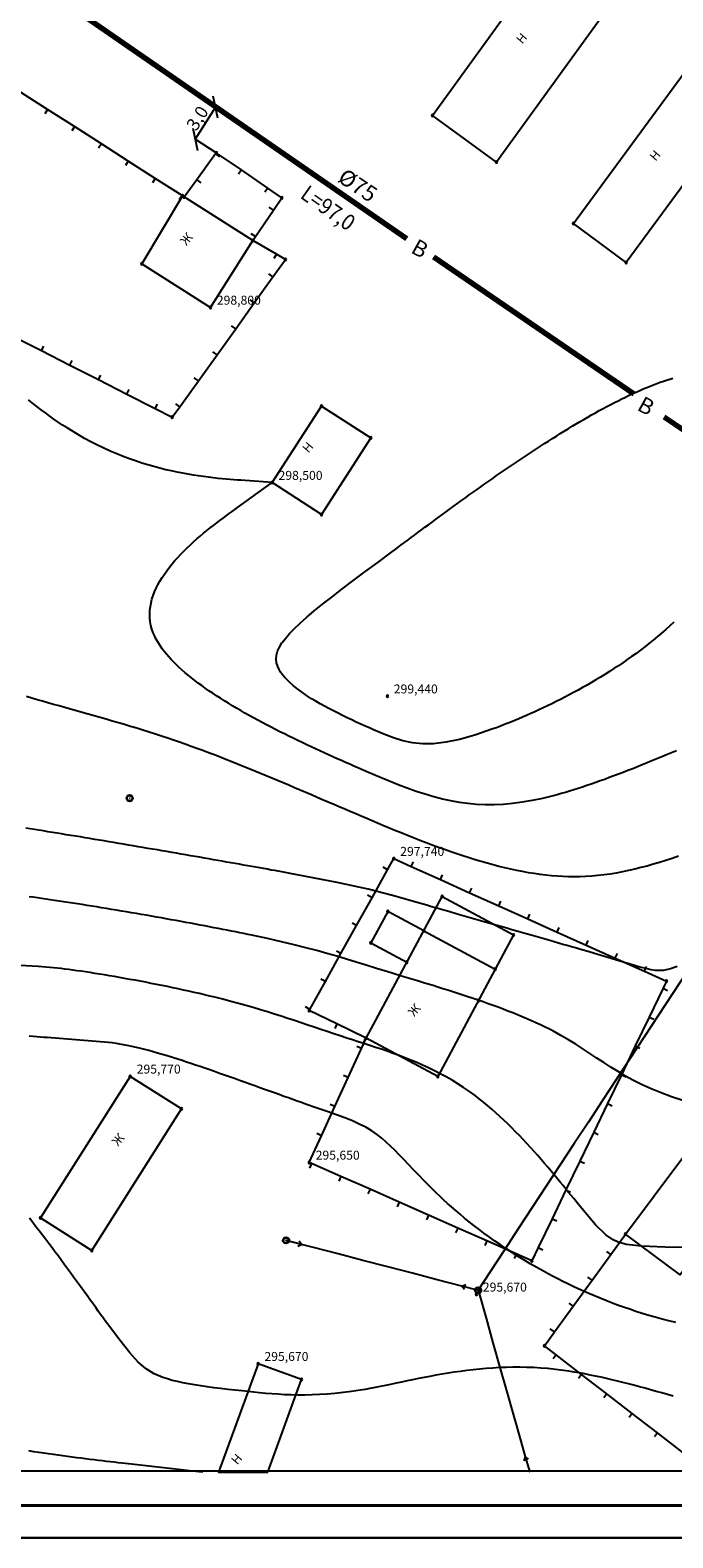
# Model space of a CAD drawing. Units: millimetres. Extents: x 197007 to 853145, y -289564 to 181353.
# Drawn here: x 253055 to 263113, y -30802 to -7219 of the extents above; entities that cross this region are included whole.
import ezdxf
from ezdxf.enums import TextEntityAlignment as Align

# ---------------------------------------------------------------- set-up
doc = ezdxf.new("R2010")
doc.units = ezdxf.units.MM
doc.linetypes.add('CONTI', pattern=[0])
for name, color, linetype in [('ЛЭП_НИЗКОГО_НАПРЯЖЕНИЯ____10_К', 7, 'Continuous'), ('НВ', 250, 'Continuous'), ('НВК', 150, 'CONTI'), ('ЦММ_ИЗОЛИНИИ', 7, 'Continuous'), ('ЦММ_НАДПИСИ', 7, 'Continuous'), ('ЦММ_СИТУАЦИОННЫЕ', 7, 'Continuous'), ('ЦММ_ТОЧКИ_РЕЛЬЕФНЫЕ', 7, 'Continuous'), ('ЦММ_ТОЧКИ_СИТУАЦИОННЫЕ', 7, 'Continuous'), ('ШТАМП', 7, 'Continuous')]:
    doc.layers.add(name, color=color, linetype=linetype)
doc.styles.add('GOST 2.304', font='CS_Gost2304.shx')
doc.styles.get("Standard").update_dxf_attribs({"font": 'ARIAL.TTF'})
doc.dimstyles.new('500', dxfattribs={"dimtxt": 2, "dimasz": 2.5, "dimexe": 1.25, "dimexo": 0.625, "dimtad": 1, "dimlfac": 0.5, "dimtxsty": 'Standard', "dimblk": 'OBLIQUE', "dimcen": 2.5, "dimadec": 0, "dimazin": 0, "dimtfac": 1, "dimtmove": 0, "dimatfit": 3, "dimfxl": 0, "dimarcsym": 0})

# ---------------------------------------------------------------- blocks, each defined once
blk = doc.blocks.new('рамка2')
at = {"color": 255, "lineweight": 25, "ltscale": 100}
blk.add_lwpolyline([(743141, -529531), (743141, -499831), (785141, -499831), (785141, -529531)], close=True, dxfattribs=at)
blk = doc.blocks.new('BLOCK_2_8_2')
at = {"layer": 'ЛЭП_НИЗКОГО_НАПРЯЖЕНИЯ____10_К', "color": 30}
blk.add_line((0, 0), (0, 0), dxfattribs=at)
for radius in [5, 0.000001]:
    blk.add_circle((0, 0), radius, dxfattribs=at)
at = {"layer": 'ЛЭП_НИЗКОГО_НАПРЯЖЕНИЯ____10_К', "color": 255}
blk.add_circle((0, 0), 4, dxfattribs=at)
blk = doc.blocks.new('_Oblique')
at = {"color": 0, "linetype": 'ByBlock', "lineweight": -2}
blk.add_line((-0.5, -0.5), (0.5, 0.5), dxfattribs=at)
blk = doc.blocks.new('*D91')
at = {"layer": 'Defpoints', "color": 0}
for p in [(256287, -8633), (255637, -8926), (255969, -9136)]:
    blk.add_point(p, dxfattribs=at)
at = {"layer": 'НВ', "color": 0, "lineweight": -2}
for p, q in [((255956, -8423), (255637, -8926)), ((256287, -8633), (255955, -8422)), ((255968, -9135), (255636, -8925))]:
    blk.add_line(p, q, dxfattribs=at)
at = {"layer": 'НВ', "color": 0, "lineweight": -2, "xscale": 250, "yscale": 250, "zscale": 250}
for p, rotation in [((255956, -8423), 57.63505727227464), ((255637, -8926), 237.6350572722746)]:
    blk.add_blockref('_Oblique', p, dxfattribs=dict(at, rotation=rotation))
at = {"layer": 'НВ', "color": 0, "lineweight": 25, "insert": (255694, -8609), "char_height": 200, "attachment_point": 5, "rotation": 57.6351}
blk.add_mtext('3,0', dxfattribs=at)

msp = doc.modelspace()

# ---------------------------------------------------------------- linework, layer by layer
at = {"color": 0, "lineweight": 40}
msp.add_line((313425.962, -30285.979), (210422.655, -30301.556), dxfattribs=at)
at = {"layer": 'ЛЭП_НИЗКОГО_НАПРЯЖЕНИЯ____10_К', "color": 7}
for points in [[(263325.537, -21956.083), (263106.236, -22290.609)], [(263106.236, -22290.609), (262886.936, -22625.134)], [(262886.936, -22625.134), (262667.636, -22959.66)], [(262667.636, -22959.66), (262448.336, -23294.186)], [(262448.336, -23294.186), (262229.036, -23628.711)], [(262229.036, -23628.711), (262009.736, -23963.237)], [(262009.736, -23963.237), (261790.435, -24297.763)], [(261790.435, -24297.763), (261571.135, -24632.289)], [(261571.135, -24632.289), (261351.835, -24966.814)], [(261351.835, -24966.814), (261132.535, -25301.34)], [(261132.535, -25301.34), (260913.235, -25635.866)], [(260913.235, -25635.866), (260693.935, -25970.391)], [(257302.116, -26211.687), (257060.156, -26148.797)], [(257243.662, -26237.823), (257302.116, -26211.687), (257263.787, -26160.396)], [(260693.935, -25970.391), (260474.634, -26304.917)], [(257489.518, -26260.397), (257302.116, -26211.687)], [(257876.654, -26361.022), (257489.518, -26260.397)], [(258263.791, -26461.646), (257876.654, -26361.022)], [(260474.634, -26304.917), (260255.334, -26639.443)], [(258650.927, -26562.271), (258263.791, -26461.646)], [(259038.064, -26662.896), (258650.927, -26562.271)], [(260255.334, -26639.443), (260065.36, -26929.234)], [(259425.2, -26763.521), (259038.064, -26662.896)], [(259812.336, -26864.146), (259425.2, -26763.521)], [(259850.666, -26915.437), (259812.336, -26864.146), (259870.791, -26838.01)], [(260054.297, -26927.036), (259812.336, -26864.146)], [(260065.36, -26929.234), (260079.95, -26980.696)], [(260079.95, -26980.696), (260189.056, -27365.528)], [(260189.056, -27365.528), (260298.162, -27750.36)], [(260298.162, -27750.36), (260407.268, -28135.193)], [(260407.267, -28135.193), (260516.373, -28520.025)], [(260516.373, -28520.025), (260625.479, -28904.857)], [(260625.479, -28904.857), (260734.585, -29289.69)], [(260734.585, -29289.69), (260804.428, -29536.036)], [(260856.549, -29573.229), (260804.428, -29536.036), (260779.583, -29595.05)], [(260804.428, -29536.036), (260872.619, -29776.556)]]:
    msp.add_lwpolyline(points, dxfattribs=at)
at = {"layer": 'НВ', "color": 106, "lineweight": 70}
for p, q in [((258952.026, -10485.339), (253931.461, -7023.058)), ((262505.163, -12912.857), (259372.138, -10767.288)), ((266914.298, -15957.741), (262978.261, -13269.707))]:
    msp.add_line(p, q, dxfattribs=at)
at = {"layer": 'НВ', "color": 5, "lineweight": 25}
msp.add_line((208422.655, -30801.556), (332422.655, -30801.556), dxfattribs=at)
at = {"layer": 'ЦММ_ИЗОЛИНИИ', "color": 32}
for points in [[(258711.303, -15382.686), (258760.556, -15346.008), (258810.511, -15308.805), (258861.149, -15271.1), (258912.452, -15232.913), (258964.399, -15194.268), (259016.972, -15155.187), (259070.152, -15115.692), (259123.92, -15075.806), (259178.257, -15035.55), (259233.143, -14994.946), (259288.559, -14954.018), (259344.487, -14912.788), (259400.907, -14871.277), (259457.8, -14829.508), (259515.148, -14787.503), (259572.931, -14745.285), (259631.129, -14702.876), (259689.725, -14660.297), (259748.698, -14617.572), (259808.03, -14574.722), (259867.702, -14531.771), (259927.695, -14488.739), (259987.988, -14445.649), (260048.565, -14402.524), (260109.404, -14359.386), (260170.488, -14316.258), (260231.798, -14273.16), (260293.313, -14230.116), (260355.016, -14187.149), (260416.886, -14144.279), (260478.905, -14101.53), (260541.054, -14058.923), (260603.314, -14016.482), (260665.665, -13974.228), (260728.089, -13932.183), (260790.567, -13890.37), (260853.079, -13848.811), (260915.606, -13807.529), (260978.129, -13766.545), (261040.63, -13725.882), (261103.088, -13685.562), (261165.486, -13645.607), (261227.804, -13606.04), (261290.022, -13566.883), (261352.122, -13528.159), (261414.086, -13489.888), (261475.892, -13452.095), (261537.523, -13414.8), (261598.96, -13378.027), (261660.183, -13341.797), (261721.173, -13306.133), (261781.911, -13271.057), (261842.379, -13236.591), (261902.556, -13202.758), (261962.425, -13169.579), (262021.965, -13137.078), (262081.159, -13105.276), (262139.986, -13074.196), (262198.427, -13043.86), (262256.465, -13014.289), (262314.078, -12985.508), (262371.249, -12957.537), (262427.959, -12930.399), (262484.188, -12904.116), (262539.917, -12878.711), (262595.127, -12854.205), (262649.799, -12830.621), (262703.914, -12807.982), (262757.452, -12786.31), (262810.396, -12765.626), (262862.725, -12745.953), (262914.421, -12727.314), (262965.465, -12709.73), (263015.837, -12693.224), (263065.518, -12677.818), (263114.49, -12663.535)], [(263168.502, -18488.75), (263091.63, -18521.386), (263014.931, -18553.75), (262938.437, -18585.812), (262862.176, -18617.548), (262786.179, -18648.928), (262710.475, -18679.928), (262635.095, -18710.518), (262560.069, -18740.673), (262485.425, -18770.365), (262411.194, -18799.567), (262337.406, -18828.252), (262264.091, -18856.393), (262191.278, -18883.963), (262118.998, -18910.935), (262047.281, -18937.282), (261976.155, -18962.976), (261905.651, -18987.992), (261835.8, -19012.301), (261766.63, -19035.876), (261698.172, -19058.691), (261630.455, -19080.718), (261563.51, -19101.931), (261497.366, -19122.302), (261432.053, -19141.805), (261367.601, -19160.411), (261304.04, -19178.095), (261241.399, -19194.829), (261241.399, -19194.828), (261073.203, -19236.011), (260911.577, -19269.911), (260755.84, -19296.701), (260605.311, -19316.55), (260459.31, -19329.631), (260317.155, -19336.113), (260178.164, -19336.167), (260041.659, -19329.965), (259906.956, -19317.677), (259773.376, -19299.474), (259640.237, -19275.527), (259506.859, -19246.007), (259372.56, -19211.084), (259236.659, -19170.93), (259098.477, -19125.716), (258957.33, -19075.612), (258812.54, -19020.789), (258663.424, -18961.418), (258509.302, -18897.669), (258349.492, -18829.715), (258183.314, -18757.725), (258183.312, -18757.725), (258120.364, -18730.22), (258056.521, -18702.199), (257991.845, -18673.673), (257926.398, -18644.651), (257860.243, -18615.142), (257793.44, -18585.157), (257726.053, -18554.705), (257658.143, -18523.795), (257589.772, -18492.437), (257521.002, -18460.64), (257451.895, -18428.414), (257382.514, -18395.769), (257312.919, -18362.714), (257243.174, -18329.259), (257173.34, -18295.412), (257103.478, -18261.185), (257033.652, -18226.586), (256963.923, -18191.624), (256894.353, -18156.31), (256825.004, -18120.653), (256755.939, -18084.663), (256687.218, -18048.348), (256618.904, -18011.719), (256551.059, -17974.786), (256483.746, -17937.557), (256417.025, -17900.042), (256350.959, -17862.251), (256285.611, -17824.194), (256221.041, -17785.88), (256157.313, -17747.318), (256094.487, -17708.518), (256032.627, -17669.489), (255971.793, -17630.242), (255912.048, -17590.786), (255853.455, -17551.129), (255796.074, -17511.283), (255739.968, -17471.256), (255685.199, -17431.058), (255631.83, -17390.698), (255579.921, -17350.186), (255529.535, -17309.532), (255480.734, -17268.745), (255433.58, -17227.835), (255388.134, -17186.811), (255344.46, -17145.683), (255302.619, -17104.46), (255262.672, -17063.152), (255224.682, -17021.768), (255188.712, -16980.319), (255154.822, -16938.813), (255123.075, -16897.26), (255093.533, -16855.669), (255066.257, -16814.051), (255041.311, -16772.415), (255018.755, -16730.77), (254998.653, -16689.126), (254981.065, -16647.492), (254981.066, -16647.493), (254960.41, -16588.203), (254944.806, -16528.989), (254934.07, -16469.887), (254928.022, -16410.932), (254926.48, -16352.16), (254929.262, -16293.607), (254936.186, -16235.307), (254947.071, -16177.297), (254961.735, -16119.611), (254979.997, -16062.286), (255001.674, -16005.357), (255026.584, -15948.86), (255054.547, -15892.83), (255085.381, -15837.303), (255118.903, -15782.314), (255154.933, -15727.899), (255193.288, -15674.093), (255233.787, -15620.933), (255276.248, -15568.452), (255320.489, -15516.688), (255366.329, -15465.675), (255413.586, -15415.45), (255462.078, -15366.047), (255511.623, -15317.502), (255562.041, -15269.852), (255613.148, -15223.13), (255664.765, -15177.374), (255716.708, -15132.617), (255768.796, -15088.897), (255820.847, -15046.249), (255872.68, -15004.707), (255924.114, -14964.309), (255974.965, -14925.088), (256025.053, -14887.081), (256074.196, -14850.324), (256122.213, -14814.851), (256168.921, -14780.699), (256214.138, -14747.903), (256257.684, -14716.498), (256299.376, -14686.52), (256299.376, -14686.52), (256842.109, -14296.489), (256842.107, -14296.489), (256352.749, -14260.235), (256352.748, -14260.235), (256300.4, -14256.338), (256244.68, -14252.073), (256185.709, -14247.334), (256123.607, -14242.013), (256058.494, -14236.001), (255990.49, -14229.19), (255919.716, -14221.474), (255846.291, -14212.742), (255770.336, -14202.889), (255691.971, -14191.805), (255611.315, -14179.383), (255528.489, -14165.515), (255443.613, -14150.092), (255356.807, -14133.007), (255268.192, -14114.153), (255177.886, -14093.42), (255086.011, -14070.701), (254992.687, -14045.888), (254898.033, -14018.873), (254802.169, -13989.548), (254705.217, -13957.805), (254607.295, -13923.537), (254508.524, -13886.634), (254409.025, -13846.99), (254308.916, -13804.496), (254208.319, -13759.045), (254107.353, -13710.528), (254006.139, -13658.837), (253904.797, -13603.864), (253904.799, -13603.863), (253836.439, -13564.898), (253768.111, -13524.461), (253699.848, -13482.618), (253631.685, -13439.439), (253563.658, -13394.993), (253495.8, -13349.348), (253428.147, -13302.572), (253360.734, -13254.734), (253293.595, -13205.903), (253226.765, -13156.146), (253160.278, -13105.534), (253094.17, -13054.133), (253028.476, -13002.013)], [(263127.412, -16480.283), (263064.683, -16537.872), (263001.103, -16594.573), (262936.722, -16650.386), (262871.593, -16705.309), (262805.767, -16759.342), (262739.295, -16812.486), (262672.23, -16864.74), (262604.621, -16916.102), (262536.522, -16966.574), (262467.984, -17016.154), (262399.057, -17064.842), (262329.794, -17112.638), (262260.246, -17159.542), (262190.464, -17205.552), (262120.5, -17250.669), (262050.406, -17294.891), (261980.233, -17338.22), (261910.033, -17380.654), (261839.856, -17422.193), (261769.755, -17462.836), (261699.781, -17502.583), (261629.986, -17541.434), (261560.42, -17579.388), (261491.137, -17616.446), (261422.186, -17652.605), (261353.619, -17687.867), (261285.489, -17722.231), (261217.847, -17755.696), (261150.743, -17788.262), (261084.23, -17819.928), (261018.36, -17850.694), (260953.182, -17880.561), (260888.75, -17909.526), (260825.114, -17937.59), (260762.327, -17964.753), (260700.439, -17991.014), (260639.502, -18016.373), (260579.568, -18040.829), (260520.688, -18064.382), (260462.913, -18087.032), (260406.296, -18108.777), (260350.887, -18129.619), (260296.738, -18149.555), (260296.733, -18149.556), (260016.764, -18244.816), (259772.358, -18313.733), (259557.948, -18358.348), (259367.965, -18380.702), (259196.841, -18382.834), (259039.008, -18366.787), (258888.897, -18334.599), (258740.94, -18288.313), (258589.568, -18229.968), (258429.214, -18161.604), (258429.216, -18161.605), (258364.075, -18133.064), (258297.086, -18103.391), (258228.557, -18072.631), (258158.792, -18040.833), (258088.098, -18008.043), (258016.78, -17974.309), (257945.144, -17939.677), (257873.495, -17904.195), (257802.141, -17867.91), (257731.385, -17830.869), (257661.534, -17793.119), (257592.895, -17754.707), (257525.771, -17715.68), (257460.47, -17676.086), (257397.297, -17635.972), (257336.558, -17595.384), (257278.559, -17554.369), (257223.604, -17512.976), (257172.001, -17471.251), (257124.055, -17429.241), (257080.071, -17386.993), (257040.355, -17344.554), (257005.214, -17301.972), (256974.953, -17259.294), (256949.877, -17216.566), (256930.292, -17173.836), (256930.291, -17173.835), (256912.853, -17115.324), (256906.495, -17056.287), (256911.442, -16996.118), (256927.918, -16934.207), (256956.148, -16869.946), (256996.357, -16802.725), (257048.769, -16731.938), (257113.608, -16656.974), (257191.1, -16577.225), (257281.469, -16492.083), (257384.938, -16400.939), (257501.734, -16303.185), (257632.081, -16198.211), (257776.203, -16085.41), (257934.325, -15964.172), (258106.671, -15833.889), (258293.466, -15693.953), (258494.934, -15543.754), (258711.301, -15382.685)], [(263203.601, -20140.274), (263103.32, -20173.588), (263003.878, -20205.6), (262905.187, -20236.21), (262807.161, -20265.319), (262709.711, -20292.827), (262612.75, -20318.634), (262516.19, -20342.64), (262419.945, -20364.747), (262323.925, -20384.853), (262228.044, -20402.86), (262132.214, -20418.668), (262036.347, -20432.176), (261940.356, -20443.286), (261844.154, -20451.897), (261747.651, -20457.911), (261747.649, -20457.911), (261659.597, -20461.06), (261571.223, -20462.031), (261482.525, -20460.876), (261393.502, -20457.647), (261304.15, -20452.394), (261214.469, -20445.171), (261124.456, -20436.029), (261034.11, -20425.019), (260943.428, -20412.193), (260852.408, -20397.603), (260761.048, -20381.301), (260669.347, -20363.338), (260577.302, -20343.766), (260484.912, -20322.637), (260392.174, -20300.003), (260299.086, -20275.915), (260205.647, -20250.425), (260111.854, -20223.585), (260017.706, -20195.446), (259923.2, -20166.06), (259828.335, -20135.479), (259733.108, -20103.755), (259637.518, -20070.939), (259541.562, -20037.084), (259445.239, -20002.24), (259348.547, -19966.46), (259251.483, -19929.795), (259154.045, -19892.297), (259056.233, -19854.018), (258958.043, -19815.009), (258859.474, -19775.323), (258760.523, -19735.01), (258661.189, -19694.123), (258661.19, -19694.123), (258576.838, -19659.116), (258492.215, -19623.758), (258407.324, -19588.075), (258322.169, -19552.092), (258236.756, -19515.832), (258151.088, -19479.321), (258065.169, -19442.583), (257979.003, -19405.642), (257892.595, -19368.524), (257805.948, -19331.251), (257719.068, -19293.85), (257631.957, -19256.345), (257544.621, -19218.759), (257457.063, -19181.118), (257369.288, -19143.446), (257281.3, -19105.767), (257193.102, -19068.107), (257104.7, -19030.49), (257016.097, -18992.939), (256927.297, -18955.48), (256838.306, -18918.138), (256749.126, -18880.936), (256659.762, -18843.899), (256570.218, -18807.052), (256480.498, -18770.419), (256390.607, -18734.025), (256300.549, -18697.895), (256210.328, -18662.052), (256119.947, -18626.522), (256029.412, -18591.328), (255938.727, -18556.496), (255847.895, -18522.049), (255756.92, -18488.013), (255665.808, -18454.412), (255574.562, -18421.271), (255483.186, -18388.613), (255391.684, -18356.464), (255300.061, -18324.848), (255208.321, -18293.789), (255208.321, -18293.789), (255111.509, -18261.673), (255014.636, -18230.179), (254917.766, -18199.28), (254820.961, -18168.951), (254724.287, -18139.167), (254627.806, -18109.902), (254531.584, -18081.131), (254435.683, -18052.828), (254340.169, -18024.969), (254245.104, -17997.526), (254150.553, -17970.476), (254056.579, -17943.792), (253963.247, -17917.449), (253870.621, -17891.421), (253778.764, -17865.684), (253687.74, -17840.211), (253597.614, -17814.977), (253508.449, -17789.957), (253420.309, -17765.125), (253333.258, -17740.455), (253247.359, -17715.923), (253162.678, -17691.502), (253079.278, -17667.168), (252997.222, -17642.894)], [(263181.353, -21863.449), (263074.902, -21899.569), (262968.033, -21924.813), (262839.957, -21925.638), (262839.959, -21925.637), (262772.396, -21915.104), (262689.31, -21896.196), (262582.891, -21867.513), (262445.329, -21827.653), (262268.815, -21775.216), (262045.539, -21708.8), (261767.69, -21627.003), (261767.687, -21627.003), (261709.959, -21610.153), (261650.231, -21592.765), (261588.62, -21574.871), (261525.24, -21556.502), (261460.21, -21537.69), (261393.644, -21518.467), (261325.661, -21498.863), (261256.376, -21478.911), (261185.905, -21458.641), (261114.365, -21438.087), (261041.873, -21417.279), (260968.545, -21396.249), (260894.497, -21375.028), (260819.845, -21353.648), (260744.707, -21332.14), (260669.199, -21310.537), (260593.436, -21288.869), (260517.536, -21267.168), (260441.615, -21245.467), (260365.789, -21223.795), (260290.176, -21202.186), (260214.89, -21180.67), (260140.048, -21159.28), (260065.768, -21138.046), (259992.165, -21117), (259919.356, -21096.174), (259847.458, -21075.599), (259776.586, -21055.307), (259706.857, -21035.33), (259638.388, -21015.699), (259571.295, -20996.445), (259505.695, -20977.601), (259441.703, -20959.198), (259379.437, -20941.267), (259319.012, -20923.84), (259260.546, -20906.948), (259204.154, -20890.623), (259149.953, -20874.897), (259149.956, -20874.897), (258723.394, -20751.589), (258345.747, -20653.391), (257857.683, -20548.536), (257099.868, -20405.256), (257099.868, -20405.256), (257047.404, -20395.668), (256993.688, -20385.876), (256938.752, -20375.886), (256882.632, -20365.704), (256825.363, -20355.338), (256766.978, -20344.794), (256707.514, -20334.077), (256647.004, -20323.196), (256585.482, -20312.155), (256522.985, -20300.963), (256459.546, -20289.624), (256395.201, -20278.147), (256329.983, -20266.536), (256263.928, -20254.799), (256197.07, -20242.942), (256129.444, -20230.972), (256061.084, -20218.895), (255992.025, -20206.718), (255922.303, -20194.447), (255851.951, -20182.088), (255781.004, -20169.649), (255709.497, -20157.135), (255637.465, -20144.553), (255564.943, -20131.91), (255491.964, -20119.212), (255418.563, -20106.466), (255344.777, -20093.677), (255270.638, -20080.854), (255196.182, -20068.001), (255121.443, -20055.126), (255046.456, -20042.235), (254971.256, -20029.334), (254895.877, -20016.431), (254820.355, -20003.531), (254744.723, -19990.641), (254669.016, -19977.767), (254593.27, -19964.917), (254517.519, -19952.096), (254441.796, -19939.311), (254366.139, -19926.569), (254290.579, -19913.875), (254215.154, -19901.237), (254139.896, -19888.661), (254064.842, -19876.154), (253990.025, -19863.722), (253915.48, -19851.37), (253841.242, -19839.107), (253767.345, -19826.939), (253693.825, -19814.871), (253620.716, -19802.911), (253548.052, -19791.064), (253475.869, -19779.338), (253404.201, -19767.739), (253333.082, -19756.274), (253262.547, -19744.948), (253192.632, -19733.768), (253123.37, -19722.742), (253054.796, -19711.875), (252986.946, -19701.174)], [(263271.442, -23960.196), (263092.918, -23902.157), (262927.882, -23841.546), (262774.912, -23778.633), (262632.582, -23713.684), (262499.468, -23646.968), (262374.148, -23578.753), (262255.196, -23509.307), (262141.189, -23438.898), (262030.704, -23367.793), (261922.315, -23296.26), (261814.599, -23224.568), (261706.132, -23152.984), (261595.49, -23081.776), (261481.25, -23011.213), (261361.986, -22941.561), (261236.276, -22873.09), (261236.278, -22873.089), (261172.512, -22840.333), (261106.994, -22807.921), (261039.831, -22775.856), (260971.128, -22744.141), (260900.991, -22712.78), (260829.526, -22681.774), (260756.837, -22651.126), (260683.032, -22620.84), (260608.215, -22590.919), (260532.493, -22561.364), (260455.97, -22532.179), (260378.753, -22503.367), (260300.948, -22474.931), (260222.659, -22446.873), (260143.993, -22419.196), (260065.056, -22391.904), (259985.952, -22364.998), (259906.788, -22338.482), (259827.67, -22312.359), (259748.702, -22286.631), (259669.992, -22261.302), (259591.644, -22236.374), (259513.764, -22211.849), (259436.458, -22187.731), (259359.831, -22164.023), (259283.99, -22140.728), (259209.039, -22117.847), (259135.085, -22095.385), (259062.234, -22073.344), (258990.59, -22051.727), (258920.259, -22030.536), (258851.348, -22009.774), (258783.962, -21989.445), (258718.207, -21969.551), (258654.188, -21950.095), (258654.186, -21950.096), (258477.325, -21895.766), (258312.485, -21844.592), (258156.016, -21795.977), (258004.269, -21749.327), (257853.595, -21704.047), (257700.344, -21659.541), (257540.867, -21615.216), (257371.514, -21570.475), (257188.637, -21524.724), (256988.587, -21477.368), (256767.713, -21427.812), (256522.366, -21375.46), (256522.368, -21375.46), (256461.907, -21362.922), (256400.008, -21350.215), (256336.731, -21337.349), (256272.138, -21324.336), (256206.289, -21311.187), (256139.243, -21297.912), (256071.06, -21284.524), (256001.802, -21271.033), (255931.529, -21257.45), (255860.299, -21243.786), (255788.175, -21230.052), (255715.216, -21216.26), (255641.482, -21202.42), (255567.034, -21188.544), (255491.931, -21174.642), (255416.234, -21160.726), (255340.004, -21146.807), (255263.3, -21132.896), (255186.184, -21119.004), (255108.714, -21105.142), (255030.951, -21091.321), (254952.956, -21077.552), (254874.789, -21063.847), (254796.509, -21050.216), (254718.178, -21036.67), (254639.856, -21023.221), (254561.602, -21009.88), (254483.477, -20996.657), (254405.541, -20983.565), (254327.855, -20970.613), (254250.478, -20957.813), (254173.472, -20945.176), (254096.896, -20932.714), (254020.81, -20920.436), (253945.274, -20908.355), (253870.35, -20896.482), (253796.097, -20884.827), (253722.575, -20873.401), (253649.845, -20862.216), (253577.967, -20851.283), (253507.001, -20840.613), (253437.007, -20830.217), (253368.046, -20820.106), (253300.178, -20810.29), (253233.463, -20800.782), (253167.962, -20791.593), (253103.734, -20782.732), (253040.84, -20774.212)], [(263550.383, -26264.564), (262991.822, -26256.92), (262619.96, -26238.05), (262390.08, -26210.551), (262257.466, -26177.022), (262177.4, -26140.06), (262177.404, -26140.06), (262062.757, -26062.716), (261903.696, -25904.06), (261634.055, -25585.1), (261634.05, -25585.1), (261598.476, -25541.383), (261561.183, -25495.418), (261522.221, -25447.35), (261481.639, -25397.324), (261439.486, -25345.485), (261395.81, -25291.977), (261350.662, -25236.946), (261304.09, -25180.536), (261256.144, -25122.893), (261206.872, -25064.161), (261156.323, -25004.485), (261104.548, -24944.011), (261051.594, -24882.882), (260997.51, -24821.245), (260942.347, -24759.243), (260886.153, -24697.023), (260828.977, -24634.728), (260770.868, -24572.504), (260711.876, -24510.496), (260652.049, -24448.848), (260591.437, -24387.706), (260530.089, -24327.214), (260468.053, -24267.518), (260405.379, -24208.761), (260342.117, -24151.09), (260278.314, -24094.649), (260214.021, -24039.584), (260149.286, -23986.038), (260084.158, -23934.157), (260018.687, -23884.086), (260018.688, -23884.086), (259928.932, -23818.896), (259838.682, -23757.167), (259747.988, -23698.728), (259656.903, -23643.405), (259565.479, -23591.025), (259473.769, -23541.415), (259381.824, -23494.403), (259289.697, -23449.815), (259197.439, -23407.479), (259105.103, -23367.222), (259012.742, -23328.87), (258920.406, -23292.251), (258828.148, -23257.193), (258736.021, -23223.521), (258644.076, -23191.063), (258552.366, -23159.647), (258460.942, -23129.099), (258369.857, -23099.246), (258279.163, -23069.916), (258188.913, -23040.936), (258099.157, -23012.132), (258009.949, -22983.332), (258009.951, -22983.332), (257907.359, -22949.812), (257805.349, -22916.099), (257703.698, -22882.225), (257602.184, -22848.225), (257500.585, -22814.131), (257398.68, -22779.978), (257296.244, -22745.797), (257193.058, -22711.623), (257088.898, -22677.488), (256983.541, -22643.427), (256876.767, -22609.472), (256768.353, -22575.657), (256658.076, -22542.015), (256545.715, -22508.58), (256431.047, -22475.384), (256313.851, -22442.461), (256193.903, -22409.844), (256070.982, -22377.568), (255944.865, -22345.664), (255944.866, -22345.663), (255865.924, -22326.309), (255785.827, -22307.124), (255704.706, -22288.125), (255622.689, -22269.328), (255539.907, -22250.748), (255456.488, -22232.404), (255372.562, -22214.31), (255288.259, -22196.484), (255203.709, -22178.941), (255119.039, -22161.699), (255034.381, -22144.774), (254949.864, -22128.181), (254865.616, -22111.938), (254781.769, -22096.061), (254698.45, -22080.566), (254615.79, -22065.47), (254533.918, -22050.789), (254452.963, -22036.539), (254373.056, -22022.737), (254294.325, -22009.399), (254216.9, -21996.542), (254140.911, -21984.182), (254066.487, -21972.335), (253993.757, -21961.019), (253922.852, -21950.248), (253853.9, -21940.04), (253787.03, -21930.412), (253722.374, -21921.378), (253660.059, -21912.957), (253600.216, -21905.164), (253542.974, -21898.015), (253542.974, -21898.015), (253178.846, -21862.379), (252901.226, -21850.683)], [(263157.906, -27435.036), (263049.772, -27408.145), (262943.446, -27380.252), (262838.907, -27351.397), (262736.134, -27321.619), (262635.106, -27290.956), (262535.801, -27259.447), (262438.197, -27227.133), (262342.273, -27194.051), (262248.007, -27160.242), (262155.378, -27125.743), (262064.364, -27090.594), (261974.945, -27054.834), (261887.097, -27018.503), (261800.8, -26981.638), (261716.032, -26944.28), (261632.772, -26906.467), (261550.999, -26868.238), (261470.69, -26829.633), (261391.824, -26790.69), (261314.38, -26751.449), (261238.335, -26711.948), (261163.67, -26672.226), (261090.361, -26632.324), (261090.361, -26632.323), (260984.583, -26573.158), (260881.668, -26513.735), (260781.571, -26454.103), (260684.245, -26394.316), (260589.644, -26334.424), (260497.721, -26274.479), (260408.431, -26214.532), (260321.726, -26154.634), (260237.56, -26094.837), (260155.887, -26035.192), (260076.661, -25975.75), (259999.835, -25916.563), (259925.362, -25857.682), (259853.197, -25799.159), (259783.293, -25741.044), (259715.603, -25683.39), (259650.082, -25626.247), (259586.682, -25569.667), (259525.358, -25513.702), (259466.063, -25458.402), (259408.75, -25403.818), (259408.748, -25403.819), (259313.031, -25310.169), (259222.686, -25219.095), (259137.156, -25130.821), (259055.883, -25045.568), (258978.312, -24963.562), (258903.884, -24885.023), (258832.042, -24810.177), (258762.228, -24739.245), (258693.887, -24672.452), (258626.459, -24610.019), (258559.389, -24552.171), (258492.118, -24499.13), (258492.116, -24499.131), (258401.009, -24435.859), (258306.406, -24379.572), (258206.156, -24328.31), (258098.111, -24280.114), (257980.121, -24233.026), (257850.036, -24185.086), (257705.707, -24134.336), (257544.983, -24078.816), (257365.715, -24016.567), (257365.715, -24016.567), (257301.508, -23994.009), (257235.167, -23970.56), (257166.858, -23946.297), (257096.746, -23921.295), (257024.997, -23895.63), (256951.776, -23869.377), (256877.249, -23842.611), (256801.582, -23815.408), (256724.939, -23787.844), (256647.488, -23759.993), (256569.392, -23731.932), (256490.818, -23703.735), (256411.931, -23675.478), (256332.897, -23647.238), (256253.881, -23619.088), (256175.049, -23591.105), (256096.566, -23563.364), (256018.598, -23535.941), (255941.31, -23508.91), (255864.868, -23482.348), (255789.437, -23456.33), (255715.184, -23430.931), (255642.273, -23406.226), (255570.87, -23382.293), (255501.14, -23359.204), (255433.25, -23337.037), (255367.364, -23315.867), (255367.366, -23315.867), (255200.115, -23263.93), (255047.928, -23219.229), (254910.051, -23181.179), (254785.729, -23149.201), (254674.206, -23122.713), (254574.727, -23101.133), (254486.537, -23083.881), (254408.88, -23070.374), (254341.001, -23060.031), (254282.145, -23052.272), (254282.143, -23052.272), (253322.069, -22977.715), (253322.069, -22977.715), (253269.758, -22973.168), (253215.264, -22968.403), (253158.643, -22963.448), (253099.95, -22958.326), (253039.24, -22953.064)], [(263115.824, -28585.065), (263028.099, -28559.969), (262940.476, -28535.079), (262852.975, -28510.448), (262765.613, -28486.13), (262678.41, -28462.179), (262591.385, -28438.646), (262504.556, -28415.587), (262417.944, -28393.054), (262331.565, -28371.101), (262245.441, -28349.781), (262159.589, -28329.147), (262074.029, -28309.254), (261988.779, -28290.154), (261903.858, -28271.9), (261819.286, -28254.547), (261735.081, -28238.147), (261651.262, -28222.754), (261567.848, -28208.422), (261484.858, -28195.203), (261402.311, -28183.151), (261320.226, -28172.32), (261238.623, -28162.763), (261157.518, -28154.533), (261157.518, -28154.533), (261045.876, -28145.37), (260935.243, -28138.74), (260825.632, -28134.519), (260717.055, -28132.584), (260609.523, -28132.81), (260503.048, -28135.074), (260397.643, -28139.252), (260293.318, -28145.221), (260190.086, -28152.856), (260087.959, -28162.035), (259986.948, -28172.632), (259887.065, -28184.526), (259788.322, -28197.591), (259690.732, -28211.705), (259594.304, -28226.743), (259499.053, -28242.581), (259404.988, -28259.097), (259312.123, -28276.166), (259220.469, -28293.664), (259130.037, -28311.468), (259040.84, -28329.455), (258952.89, -28347.5), (258866.198, -28365.479), (258780.776, -28383.27), (258696.635, -28400.747), (258613.789, -28417.788), (258532.248, -28434.269), (258452.024, -28450.066), (258373.13, -28465.056), (258295.576, -28479.114), (258219.375, -28492.117), (258219.377, -28492.117), (258083.9, -28512.87), (257952.766, -28529.94), (257825.779, -28543.562), (257702.745, -28553.973), (257583.467, -28561.408), (257467.752, -28566.104), (257355.403, -28568.297), (257246.226, -28568.223), (257140.026, -28566.118), (257036.607, -28562.218), (256935.774, -28556.76), (256837.333, -28549.979), (256741.087, -28542.112), (256646.842, -28533.395), (256554.402, -28524.064), (256463.573, -28514.354), (256374.159, -28504.503), (256374.157, -28504.503), (256259.155, -28491.685), (256146.485, -28478.872), (256036.392, -28465.908), (255929.122, -28452.634), (255824.921, -28438.896), (255724.033, -28424.537), (255626.704, -28409.399), (255533.18, -28393.327), (255443.706, -28376.164), (255358.527, -28357.753), (255277.89, -28337.938), (255202.039, -28316.563), (255131.22, -28293.47), (255131.221, -28293.47), (254993.833, -28235.359), (254869.443, -28158.225), (254746.276, -28051.838), (254612.555, -27905.971), (254456.505, -27710.396), (254266.348, -27454.886), (254266.347, -27454.886), (254231.513, -27407.131), (254195.516, -27357.619), (254158.398, -27306.436), (254120.204, -27253.669), (254080.977, -27199.406), (254040.759, -27143.735), (253999.594, -27086.741), (253957.526, -27028.513), (253914.597, -26969.138), (253870.851, -26908.702), (253826.331, -26847.294), (253781.081, -26785), (253735.143, -26721.908), (253688.561, -26658.104), (253641.379, -26593.676), (253593.638, -26528.712), (253545.384, -26463.298), (253496.659, -26397.521), (253447.505, -26331.47), (253397.968, -26265.23), (253348.089, -26198.89), (253297.912, -26132.536), (253247.481, -26066.256), (253196.838, -26000.137), (253146.027, -25934.266), (253095.091, -25868.73), (253044.073, -25803.617)], [(255756.24, -29776.556), (255699.397, -29770.453), (255699.398, -29770.453), (255595.393, -29759.028), (255284.205, -29723.809), (254596.547, -29645.071), (254596.547, -29645.071), (254542.909, -29638.908), (254487.58, -29632.538), (254430.615, -29625.957), (254372.071, -29619.158), (254312.004, -29612.14), (254250.473, -29604.895), (254187.532, -29597.421), (254123.239, -29589.712), (254057.65, -29581.764), (253990.822, -29573.572), (253922.811, -29565.132), (253853.675, -29556.44), (253783.469, -29547.49), (253712.25, -29538.278), (253640.075, -29528.799), (253567.001, -29519.05), (253493.084, -29509.025), (253418.38, -29498.72), (253342.946, -29488.13), (253266.84, -29477.251), (253190.117, -29466.078), (253112.834, -29454.606), (253035.047, -29442.832)]]:
    msp.add_lwpolyline(points, dxfattribs=at)
at = {"layer": 'ЦММ_СИТУАЦИОННЫЕ', "color": 7}
for points in [[(261529.544, -5543.563), (262534.334, -6270.88), (260355.215, -9281.339), (259350.425, -8554.022)], [(263537.484, -7553.07), (264365.135, -8163.143), (262383.775, -10851.143), (261556.123, -10241.07)], [(255440.795, -9812.089), (254803.495, -10875.28), (255876.656, -11556.325), (256540.864, -10509.694)], [(257612.979, -13099.61), (258385.091, -13596.903), (257614.22, -14793.782), (256842.107, -14296.489)], [(258314.542, -22985.606), (259502.576, -20771.542), (260621.121, -21371.737), (259433.087, -23585.801)], [(262373.07, -26051.453), (265061.235, -22454.055), (265913.237, -23090.716), (263225.072, -26688.114)], [(254622.162, -23583.23), (253218.121, -25797.294), (254021.418, -26306.702), (255425.458, -24092.638)], [(256772.755, -29776.556), (257301.637, -28326.441), (256621.463, -28078.37), (256002.105, -29776.556)]]:
    msp.add_lwpolyline(points, close=True, dxfattribs=at)
for points in [[(253327.439, -8457.9), (252906.452, -8188.142)], [(253327.439, -8457.9), (253284.278, -8525.258)], [(253748.426, -8727.659), (253327.439, -8457.9)], [(253748.426, -8727.659), (253705.265, -8795.017)], [(254169.413, -8997.418), (253748.426, -8727.659)], [(254169.413, -8997.418), (254126.252, -9064.776)], [(254590.401, -9267.177), (254169.413, -8997.418)], [(255954.614, -9155.072), (255661.695, -9560.287)], [(255968.684, -9135.608), (255954.614, -9155.072)], [(255954.614, -9155.072), (256019.448, -9201.939)], [(256360.659, -9405.635), (255968.684, -9135.608)], [(254590.401, -9267.177), (254547.239, -9334.535)], [(255011.388, -9536.935), (254590.401, -9267.177)], [(256360.659, -9405.635), (256315.275, -9471.516)], [(256772.413, -9689.288), (256360.659, -9405.635)], [(255011.388, -9536.935), (254968.226, -9604.293)], [(255432.375, -9806.694), (255011.388, -9536.935)], [(255661.695, -9560.287), (255467.703, -9828.65)], [(255661.695, -9560.287), (255726.53, -9607.154)], [(255432.375, -9806.694), (255389.213, -9874.052)], [(256772.413, -9689.288), (256727.029, -9755.169)], [(256992.789, -9841.103), (256772.413, -9689.288)], [(256862.648, -10033.638), (256992.789, -9841.103)], [(256582.645, -10447.883), (256862.648, -10033.638)], [(256862.648, -10033.638), (256796.369, -9988.838)], [(256582.645, -10447.883), (256516.366, -10403.082)], [(256540.864, -10509.694), (256582.645, -10447.883)], [(256909.01, -10722.831), (256540.864, -10509.694)], [(256854.602, -11078.117), (257050.652, -10804.835)], [(256909.01, -10722.831), (256868.927, -10792.065)], [(257050.652, -10804.835), (256909.01, -10722.831)], [(256563.148, -11484.386), (256854.602, -11078.117)], [(256854.602, -11078.117), (256789.599, -11031.485)], [(256271.694, -11890.656), (256563.148, -11484.387)], [(256563.148, -11484.386), (256498.145, -11437.754)], [(252785.882, -12003.92), (253231.484, -12230.723)], [(255980.24, -12296.925), (256271.694, -11890.656)], [(256271.694, -11890.656), (256206.691, -11844.023)], [(253231.484, -12230.723), (253267.772, -12159.427)], [(253231.484, -12230.723), (253677.085, -12457.526)], [(255980.24, -12296.925), (255915.237, -12250.292)], [(253677.085, -12457.526), (253713.373, -12386.23)], [(253677.085, -12457.526), (254122.686, -12684.329)], [(255688.786, -12703.194), (255980.24, -12296.925)], [(254122.686, -12684.329), (254158.974, -12613.033)], [(254122.686, -12684.329), (254568.287, -12911.132)], [(255397.332, -13109.463), (255688.786, -12703.194)], [(255688.786, -12703.194), (255623.783, -12656.561)], [(254568.287, -12911.132), (254604.576, -12839.836)], [(254568.287, -12911.132), (255013.888, -13137.935)], [(255013.888, -13137.935), (255050.177, -13066.639)], [(255013.888, -13137.935), (255279.809, -13273.284)], [(255279.809, -13273.284), (255397.332, -13109.463)], [(255397.332, -13109.463), (255332.329, -13062.83)], [(258649.347, -20352.102), (258746.554, -20177.525)], [(258746.554, -20177.525), (259020.363, -20300.565)], [(259020.363, -20300.565), (259053.154, -20227.594)], [(258406.104, -20788.946), (258649.347, -20352.102)], [(258649.347, -20352.102), (258579.452, -20313.183)], [(259020.363, -20300.565), (259476.432, -20505.508)], [(259476.432, -20505.508), (259509.223, -20432.537)], [(259476.432, -20505.508), (259932.501, -20710.45)], [(258406.104, -20788.946), (258336.209, -20750.027)], [(259932.501, -20710.45), (259965.291, -20637.479)], [(259932.501, -20710.45), (260388.569, -20915.392)], [(258162.861, -21225.79), (258406.104, -20788.946)], [(260388.569, -20915.392), (260421.36, -20842.421)], [(260388.569, -20915.392), (260844.638, -21120.334)], [(258162.861, -21225.79), (258092.966, -21186.871)], [(259216.143, -21305.349), (258652.729, -21003.029), (258388.424, -21495.598), (258951.838, -21797.917)], [(260844.638, -21120.334), (260877.429, -21047.363)], [(260844.638, -21120.334), (261300.707, -21325.277)], [(257919.618, -21662.635), (258162.861, -21225.79)], [(259216.143, -21305.349), (260334.688, -21905.543)], [(261300.707, -21325.277), (261333.498, -21252.306)], [(261300.707, -21325.277), (261756.776, -21530.219)], [(261756.776, -21530.219), (261789.566, -21457.248)], [(257676.375, -22099.479), (257919.618, -21662.635)], [(257919.618, -21662.635), (257849.723, -21623.716)], [(261756.776, -21530.219), (262212.844, -21735.161)], [(262212.844, -21735.161), (262245.635, -21662.19)], [(262212.844, -21735.161), (262668.913, -21940.103)], [(262668.913, -21940.103), (262701.704, -21867.132)], [(257433.133, -22536.323), (257676.375, -22099.479)], [(257676.375, -22099.479), (257606.48, -22060.56)], [(262668.913, -21940.103), (263012.678, -22094.58)], [(263012.678, -22094.58), (262959.266, -22205.513)], [(262959.266, -22205.513), (262742.358, -22656.014)], [(262959.266, -22205.513), (263031.346, -22240.218)], [(257433.133, -22536.323), (257363.237, -22497.404)], [(257423.516, -22553.593), (257433.133, -22536.323)], [(257855.637, -22763.106), (257423.516, -22553.593)], [(257855.637, -22763.106), (257820.735, -22835.091)], [(258305.544, -22981.243), (257855.637, -22763.106)], [(262742.358, -22656.014), (262525.45, -23106.515)], [(262742.358, -22656.014), (262814.438, -22690.719)], [(258240.331, -23147.52), (258314.542, -22985.606)], [(258305.544, -22981.243), (258270.642, -23053.228)], [(262525.45, -23106.515), (262308.542, -23557.015)], [(262525.45, -23106.515), (262597.53, -23141.22)], [(258032.004, -23602.052), (258240.331, -23147.52)], [(258240.331, -23147.52), (258167.606, -23114.187)], [(258032.004, -23602.052), (257959.279, -23568.72)], [(262308.542, -23557.015), (262091.634, -24007.516)], [(262308.542, -23557.015), (262380.622, -23591.721)], [(257823.677, -24056.584), (258032.004, -23602.052)], [(257823.677, -24056.584), (257750.952, -24023.252)], [(262091.634, -24007.516), (261874.726, -24458.017)], [(262091.634, -24007.516), (262163.714, -24042.221)], [(257615.349, -24511.117), (257823.677, -24056.584)], [(257423.516, -24929.662), (257615.349, -24511.117)], [(257615.349, -24511.117), (257542.624, -24477.784)], [(261874.726, -24458.017), (261657.819, -24908.518)], [(261874.726, -24458.017), (261946.807, -24492.722)], [(257459.726, -24945.662), (257423.516, -24929.662)], [(257459.726, -24945.662), (257427.393, -25018.836)], [(257917.069, -25147.743), (257459.726, -24945.662)], [(261657.819, -24908.518), (261440.911, -25359.019)], [(261657.819, -24908.518), (261729.899, -24943.223)], [(257917.069, -25147.743), (257884.736, -25220.918)], [(258374.413, -25349.825), (257917.069, -25147.743)], [(258374.413, -25349.825), (258342.079, -25423)], [(258831.756, -25551.907), (258374.413, -25349.825)], [(261440.911, -25359.019), (261224.003, -25809.52)], [(261440.911, -25359.019), (261512.991, -25393.724)], [(258831.756, -25551.907), (258799.423, -25625.082)], [(259289.099, -25753.989), (258831.756, -25551.907)], [(259289.099, -25753.989), (259256.766, -25827.164)], [(259746.443, -25956.071), (259289.099, -25753.989)], [(261224.003, -25809.52), (261007.095, -26260.02)], [(261224.003, -25809.52), (261296.083, -25844.225)], [(259746.443, -25956.071), (259714.109, -26029.246)], [(260203.786, -26158.153), (259746.443, -25956.071)], [(260203.786, -26158.153), (260171.453, -26231.328)], [(260661.129, -26360.235), (260203.786, -26158.153)], [(262142.444, -26368.564), (262373.07, -26051.453)], [(260661.129, -26360.235), (260628.796, -26433.41)], [(260906.617, -26468.706), (260661.129, -26360.235)], [(261007.095, -26260.02), (260906.617, -26468.706)], [(261007.095, -26260.02), (261079.175, -26294.726)], [(261848.359, -26772.933), (262142.444, -26368.564)], [(262142.444, -26368.564), (262077.745, -26321.511)], [(261554.274, -27177.301), (261848.359, -26772.933)], [(261848.359, -26772.933), (261783.66, -26725.879)], [(261260.189, -27581.67), (261554.274, -27177.301)], [(261554.274, -27177.301), (261489.575, -27130.248)], [(261103.781, -27796.732), (261260.189, -27581.67)], [(261260.189, -27581.67), (261195.49, -27534.616)], [(261289.212, -27939.586), (261103.781, -27796.732)], [(261289.212, -27939.586), (261240.389, -28002.961)], [(261685.302, -28244.731), (261289.212, -27939.586)], [(261685.302, -28244.731), (261636.479, -28308.105)], [(262081.391, -28549.875), (261685.302, -28244.731)], [(262081.391, -28549.875), (262032.568, -28613.25)], [(262477.481, -28855.02), (262081.391, -28549.875)], [(262477.481, -28855.02), (262428.658, -28918.394)], [(262873.57, -29160.164), (262477.481, -28855.02)], [(262873.57, -29160.164), (262824.747, -29223.539)], [(263269.66, -29465.309), (262873.57, -29160.164)]]:
    msp.add_lwpolyline(points, dxfattribs=at)
at = {"layer": 'ЦММ_ТОЧКИ_РЕЛЬЕФНЫЕ', "color": 7}
for centre in [(255876.656, -11556.325), (256842.107, -14296.489), (258645.612, -17637.018), (258746.554, -20177.525), (263012.678, -22094.58), (254622.162, -23583.23), (257423.516, -24929.662), (262373.07, -26051.453), (260039.351, -26992.758), (256621.463, -28078.37)]:
    msp.add_arc(centre, 15, 0, 359.999, dxfattribs=at)
at = {"layer": 'ЦММ_ТОЧКИ_СИТУАЦИОННЫЕ', "color": 5}
for centre in [(259350.425, -8554.022), (255968.684, -9135.608), (260355.215, -9281.339), (255440.795, -9812.089), (255467.703, -9828.65), (256992.789, -9841.103), (261556.123, -10241.07), (256540.864, -10509.694), (257050.652, -10804.835), (262383.775, -10851.143), (254803.495, -10875.28), (257612.979, -13099.61), (255279.809, -13273.284), (258385.091, -13596.903), (257614.22, -14793.782), (258652.729, -21003.029), (259502.576, -20771.542), (259216.143, -21305.349), (260621.121, -21371.737), (258388.424, -21495.598), (258951.838, -21797.917), (260334.688, -21905.543), (260070.383, -22398.112), (257423.516, -22553.593), (258314.542, -22985.606), (259433.087, -23585.801), (255425.458, -24092.638), (253218.121, -25797.294), (254021.418, -26306.702), (260906.617, -26468.706), (261103.781, -27796.732), (257301.637, -28326.441)]:
    msp.add_arc(centre, 15, 0, 359.999, dxfattribs=at)
at = {"layer": 'ШТАМП', "color": 7}
msp.add_lwpolyline([(210422.655, 27098.444), (210422.655, -29751.556), (308372.655, -29751.556), (308372.655, 27098.444)], close=True, dxfattribs=at)

# ---------------------------------------------------------------- block references
at = {"color": 0, "lineweight": 0}
msp.add_blockref('рамка2', (-493718.37, 498729.089), dxfattribs=at)
at = {"layer": 'ЛЭП_НИЗКОГО_НАПРЯЖЕНИЯ____10_К', "xscale": 10, "yscale": 10, "zscale": 100}
for p in [(254612.723, -19232.049), (254612.723, -19232.049), (257060.156, -26148.797), (260063.975, -26929.552), (260065.36, -26929.234)]:
    msp.add_blockref('BLOCK_2_8_2', p, dxfattribs=at)

# ---------------------------------------------------------------- texts
at = {"layer": 'НВК', "color": 5, "lineweight": 30, "ltscale": 100, "style": 'GOST 2.304'}
for s, rotation, p in [('%%c75', 326.2327899, (257850.489, -9574.315)), ('В', 330.9602554, (258996.969, -10689.708)), ('В', 330.9602554, (262537.157, -13151.266))]:
    msp.add_text(s, height=250, rotation=rotation, dxfattribs=at).set_placement(p)
at = {"layer": 'НВК', "color": 5, "lineweight": 30, "ltscale": 100, "style": 'GOST 2.304', "width": 0.9}
msp.add_text('L=97,0', height=250, rotation=324.7050276, dxfattribs=at).set_placement((257265.457, -9832.287))
at = {"layer": 'ЦММ_НАДПИСИ', "color": 7}
for s, p in [('Н', (260788.183, -7473.307)), ('Н', (262874.94, -9305.192)), ('Ж', (255533.26, -10624.61)), ('Н', (257441.447, -13870.212)), ('Ж', (259097.54, -22685.251)), ('Ж', (254463.522, -24712.634)), ('Н', (256328.644, -29696.935))]:
    msp.add_text(s, height=140, rotation=49.442627, dxfattribs=at).set_placement(p, align=Align.BOTTOM_LEFT)
at = {"layer": 'ЦММ_ТОЧКИ_РЕЛЬЕФНЫЕ', "color": 32}
for s, p in [('298,800', (255976.656, -11556.325)), ('298,500', (256942.107, -14296.489)), ('299,440', (258745.612, -17637.018)), ('297,740', (258846.554, -20177.525)), ('295,770', (254722.162, -23583.23)), ('295,650', (257523.516, -24929.662)), ('295,670', (260139.351, -26992.758)), ('295,670', (256721.463, -28078.37))]:
    msp.add_text(s, height=140, dxfattribs=at).set_placement(p, align=Align.BOTTOM_LEFT)

# ---------------------------------------------------------------- dimensions: what is measured, and where the dimension line sits
at = {"layer": 'НВ', "color": 0, "lineweight": 25}
dim = msp.add_aligned_dim(p1=(256287.281, -8632.899), p2=(255968.684, -9135.608), distance=-392.474, text='3,0', dimstyle='500', override={"dimtxt": 200, "dimasz": 250, "dimfxl": 1.25}, dxfattribs=at)
dim.commit()
dim.dimension.update_dxf_attribs({"geometry": '*D91', "text_midpoint": (255694.429, -8609.484)})

doc.saveas('drawing.dxf')
